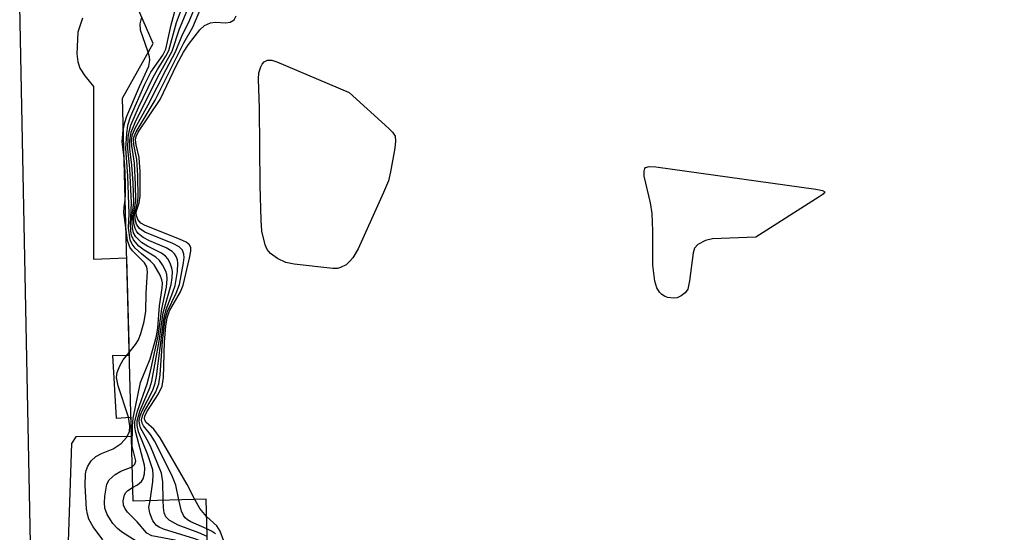
# Model space of a CAD drawing. Units: inches. Extents: x 1261761 to 1267761, y 481455 to 485455.
# Drawn here: x 1262036 to 1262197, y 484177 to 484261 of the extents above; entities that cross this region are included whole.
import ezdxf

# ---------------------------------------------------------------- set-up
doc = ezdxf.new("R2010")
doc.units = ezdxf.units.IN
doc.header["$MEASUREMENT"] = 0
for name, color, linetype in [('BLDG-Footprint', 5, 'Continuous'), ('TRANS-Non Street Sidewalk', 7, 'Continuous'), ('Undefined', 1, 'Continuous')]:
    doc.layers.add(name, color=color, linetype=linetype)

msp = doc.modelspace()

# ---------------------------------------------------------------- linework, layer by layer
at = {"layer": 'BLDG-Footprint', "elevation": 279.86}
msp.add_lwpolyline([(1262207.65, 484106.28), (1262194.57, 484105.93), (1262185.33, 484097.8), (1262174.92, 484093.58), (1262163.19, 484092.2), (1262154.2, 484093.83), (1262146.44, 484096.44), (1262139.02, 484101.31), (1262135.14, 484105.25), (1262121.69, 484104.89), (1262121.14, 484125.39), (1262107.48, 484125.03), (1262103.3, 484124.92), (1262102.84, 484142.28), (1262082.92, 484141.75), (1262082.3, 484165.08), (1262066.87, 484164.67), (1262066.39, 484182.74), (1262054.43, 484182.42), (1262052.69, 484248.28), (1262057.73, 484257.21), (1262051.71, 484271.03)], dxfattribs=at)
at = {"layer": 'TRANS-Non Street Sidewalk'}
msp.add_lwpolyline([(1262046.2, 484261.3), (1262045.41, 484259.02), (1262045.26, 484255.51), (1262045.43, 484254.21), (1262045.75, 484253.18), (1262046.55, 484251.93), (1262047.99, 484250.18), (1262047.99, 484221.97), (1262053.38, 484222.19), (1262053.8, 484206.15), (1262051.09, 484206.2), (1262051.68, 484195.99), (1262054.07, 484196.14), (1262054.15, 484192.98), (1262045.11, 484192.9), (1262044.4, 484191.82), (1262043.7, 484172.62), (1262045.91, 484170.12), (1262037.77, 484170.04), (1262035.91, 484263.32)], dxfattribs=at)
at = {"layer": 'Undefined'}
for points, elevation in [([(1262054.28, 484188.04), (1262054.73, 484188.45), (1262054.87, 484189.02), (1262054.32, 484191.42), (1262054.34, 484194.66), (1262054.47, 484195.95), (1262055.66, 484201.79), (1262057.25, 484205.68), (1262058.29, 484209.34), (1262058.5, 484210.73), (1262058.77, 484214.31), (1262059.19, 484217.22), (1262059.23, 484218.06), (1262059.16, 484218.56), (1262058.88, 484219.34), (1262057.87, 484221.03), (1262057.31, 484221.63), (1262055.8, 484222.83), (1262054.77, 484223.77), (1262054.27, 484224.39), (1262053.95, 484225.13), (1262053.72, 484227.07), (1262053.79, 484229.33), (1262053.58, 484235.58), (1262053.25, 484240.05), (1262053.4, 484242.4), (1262053.61, 484243.84), (1262054.01, 484245.2), (1262056.37, 484250.54), (1262057.37, 484252.48), (1262059.29, 484255.28), (1262059.81, 484256.26), (1262060.69, 484260.24), (1262061.73, 484264.07)], 274), ([(1262054.37, 484184.63), (1262055.15, 484185.06), (1262055.8, 484185.61), (1262056.09, 484186.06), (1262056.32, 484186.86), (1262056.38, 484187.72), (1262056.33, 484188.3), (1262054.88, 484193.64), (1262054.74, 484194.48), (1262054.75, 484195.44), (1262055.19, 484197.09), (1262056.77, 484201.56), (1262057.3, 484203.66), (1262058.56, 484209.39), (1262059.14, 484213.85), (1262059.9, 484217.4), (1262060.02, 484218.71), (1262059.94, 484219.46), (1262059.77, 484220), (1262059.25, 484221.02), (1262058.75, 484221.71), (1262058.14, 484222.25), (1262056.26, 484223.4), (1262055.39, 484224.09), (1262054.5, 484225.09), (1262054.2, 484225.8), (1262054.06, 484226.59), (1262054, 484227.68), (1262054.17, 484231.16), (1262053.92, 484236.72), (1262053.58, 484240.05), (1262053.65, 484241.81), (1262053.8, 484242.82), (1262054.1, 484243.86), (1262055.31, 484246.72), (1262057.71, 484251.7), (1262058.42, 484252.96), (1262059.82, 484255.11), (1262060.3, 484256.05), (1262061.56, 484260.62), (1262062.83, 484264.12)], 276), ([(1262057.21, 484182.5), (1262057.67, 484185.55), (1262057.74, 484186.7), (1262057.66, 484187.54), (1262056.88, 484189.95), (1262055.33, 484193.76), (1262055.09, 484194.77), (1262055.1, 484195.51), (1262055.56, 484197.13), (1262057.17, 484200.92), (1262057.52, 484202.02), (1262058.68, 484208.56), (1262059.38, 484213.18), (1262060.65, 484217.8), (1262060.81, 484218.88), (1262060.86, 484219.94), (1262060.8, 484220.47), (1262060.53, 484221.27), (1262060.11, 484222.02), (1262059.74, 484222.45), (1262059.08, 484222.93), (1262056.78, 484224.08), (1262055.82, 484224.67), (1262054.89, 484225.59), (1262054.51, 484226.27), (1262054.34, 484227.09), (1262054.27, 484227.95), (1262054.32, 484229.16), (1262054.54, 484231.21), (1262054.44, 484234.41), (1262054.25, 484237.3), (1262053.9, 484239.99), (1262053.89, 484241.36), (1262054.12, 484242.68), (1262054.79, 484244.3), (1262058.5, 484251.74), (1262060.83, 484255.91), (1262062.04, 484259.59), (1262063.83, 484263.89)], 278), ([(1262059.36, 484182.55), (1262059.32, 484185.55), (1262059.07, 484187), (1262057.29, 484191.37), (1262056.77, 484192.43), (1262055.66, 484194.37), (1262055.47, 484195.07), (1262055.45, 484195.58), (1262055.62, 484196.37), (1262055.92, 484197.15), (1262057.66, 484200.57), (1262058.06, 484201.66), (1262058.27, 484202.79), (1262059.46, 484212.15), (1262059.84, 484213.71), (1262060.94, 484216.54), (1262061.3, 484217.67), (1262061.7, 484219.92), (1262061.78, 484221.31), (1262061.68, 484221.85), (1262061.49, 484222.36), (1262061.2, 484222.82), (1262060.82, 484223.2), (1262059.83, 484223.78), (1262057.11, 484224.96), (1262056.07, 484225.49), (1262055.28, 484226.14), (1262054.98, 484226.52), (1262054.76, 484226.96), (1262054.59, 484227.72), (1262054.53, 484228.82), (1262054.56, 484229.52), (1262054.9, 484231.48), (1262054.85, 484234.17), (1262054.65, 484237.61), (1262054.22, 484240.45), (1262054.19, 484241.44), (1262054.36, 484242.33), (1262054.81, 484243.37), (1262056.89, 484247.14), (1262059.84, 484252.94), (1262061.4, 484255.81), (1262062.42, 484258.4), (1262063.66, 484260.93), (1262064.8, 484263.67)], 280), ([(1262061.92, 484182.62), (1262061.41, 484185.01), (1262060.75, 484186.65), (1262057.93, 484192.29), (1262057.3, 484193.31), (1262056.17, 484194.7), (1262055.93, 484195.15), (1262055.84, 484195.66), (1262055.97, 484196.33), (1262056.25, 484197.02), (1262058.14, 484200.27), (1262058.67, 484201.58), (1262058.87, 484203.03), (1262059.25, 484208.54), (1262059.69, 484212.14), (1262060.08, 484213.47), (1262061.49, 484216.41), (1262062.01, 484217.83), (1262062.71, 484221.36), (1262062.8, 484222.23), (1262062.76, 484222.78), (1262062.5, 484223.44), (1262061.95, 484223.97), (1262060.95, 484224.49), (1262056.36, 484226.38), (1262055.49, 484226.96), (1262055.02, 484227.64), (1262054.81, 484228.47), (1262054.75, 484229.41), (1262055.18, 484231.22), (1262055.27, 484232.01), (1262055.2, 484235.62), (1262055.04, 484238.23), (1262054.54, 484240.71), (1262054.5, 484241.51), (1262054.6, 484242.01), (1262054.92, 484242.78), (1262058.06, 484247.95), (1262062.76, 484257.31), (1262064.23, 484259.86), (1262065.94, 484263.99)], 282), ([(1262064.53, 484182.69), (1262063.3, 484185.11), (1262058.86, 484192.75), (1262057.83, 484194.16), (1262056.6, 484195.26), (1262056.36, 484195.63), (1262056.31, 484195.92), (1262056.37, 484196.27), (1262056.69, 484196.99), (1262058.59, 484199.93), (1262059.21, 484201.21), (1262059.42, 484202.64), (1262059.57, 484208.45), (1262059.8, 484210.99), (1262060, 484212.38), (1262060.4, 484213.52), (1262062.17, 484216.61), (1262062.64, 484217.7), (1262063.68, 484222.1), (1262063.87, 484223.25), (1262063.86, 484223.78), (1262063.69, 484224.27), (1262063.1, 484224.75), (1262062.05, 484225.24), (1262056.44, 484227.43), (1262055.7, 484227.85), (1262055.21, 484228.44), (1262055, 484229.08), (1262054.95, 484229.53), (1262055.03, 484230.02), (1262055.43, 484231.14), (1262055.62, 484232.24), (1262055.62, 484236.24), (1262055.46, 484238.55), (1262054.92, 484240.63), (1262054.83, 484241.42), (1262054.94, 484241.97), (1262055.3, 484242.72), (1262058.88, 484248.06), (1262061.53, 484253.63), (1262062.71, 484255.79), (1262063.5, 484257.01), (1262065.37, 484259.43), (1262066.09, 484260.15), (1262067.1, 484260.58), (1262067.93, 484260.69), (1262069.59, 484260.55), (1262070.32, 484260.67), (1262070.94, 484261.05), (1262071.31, 484261.68)], 284), ([(1262056.92, 484255.78), (1262056.01, 484258.27), (1262055.68, 484259.37), (1262055.62, 484260.42), (1262055.86, 484261.5)], 272), ([(1262052.83, 484243.05), (1262053.09, 484244.28), (1262053.44, 484245.31), (1262055.5, 484250.14), (1262057.03, 484253.48), (1262057.2, 484254.45), (1262057.14, 484254.99), (1262056.92, 484255.78)], 272), ([(1262052.94, 484238.93), (1262052.65, 484241.19), (1262052.83, 484243.05)], 272), ([(1262053.13, 484231.61), (1262053.21, 484232.6), (1262053.2, 484234.36), (1262053.1, 484237.29), (1262052.94, 484238.93)], 272), ([(1262053.25, 484227.1), (1262052.92, 484229.58), (1262052.96, 484230.46), (1262053.13, 484231.61)], 272), ([(1262053.79, 484206.7), (1262054.85, 484208.03), (1262055.31, 484208.77), (1262055.73, 484209.81), (1262056.26, 484211.75), (1262056.53, 484213.43), (1262056.6, 484216.46), (1262056.82, 484219.89), (1262056.71, 484220.69), (1262056.33, 484221.37), (1262054.37, 484223.29), (1262053.89, 484223.93), (1262053.55, 484224.99), (1262053.25, 484227.1)], 272), ([(1262049.5, 484176.1), (1262047.92, 484178.22), (1262047.2, 484179.48), (1262046.97, 484180.3), (1262046.84, 484181.17), (1262046.62, 484184.96), (1262046.69, 484186.88), (1262046.79, 484187.41), (1262047.05, 484188.14), (1262047.58, 484189.02), (1262048.35, 484189.69), (1262049.29, 484190.18), (1262051.19, 484190.95), (1262052.5, 484191.84), (1262053.39, 484192.82), (1262053.83, 484193.73), (1262053.89, 484194.73), (1262053.67, 484196.15), (1262052.02, 484201.24), (1262051.72, 484202.64), (1262051.82, 484203.45), (1262052.25, 484204.5), (1262052.84, 484205.5), (1262053.79, 484206.7)], 272), ([(1262066.67, 484172.26), (1262065.98, 484172.79), (1262064.96, 484173.34), (1262061.16, 484174.81), (1262059.86, 484175.01), (1262056.78, 484175.08), (1262055.88, 484175.29), (1262052.55, 484177.4), (1262051.91, 484177.92), (1262051.14, 484178.78), (1262050.18, 484180.23), (1262049.83, 484181.28), (1262049.78, 484182.11), (1262049.84, 484183.25), (1262050.16, 484185.17), (1262050.51, 484185.87), (1262051.5, 484186.75), (1262052.45, 484187.3), (1262054.28, 484188.04)], 274), ([(1262066.62, 484174.17), (1262065.55, 484174.68), (1262061.27, 484176.02), (1262057.53, 484176.73), (1262056.71, 484177.2), (1262055.13, 484179.02), (1262053.53, 484180.59), (1262053.08, 484181.28), (1262052.9, 484181.75), (1262052.83, 484182.48), (1262053.03, 484183.44), (1262053.27, 484183.83), (1262053.59, 484184.14), (1262054.37, 484184.63)], 276), ([(1262066.58, 484175.36), (1262065.67, 484175.83), (1262064.56, 484176.23), (1262059.42, 484177.83), (1262058.7, 484178.14), (1262058.28, 484178.43), (1262057.65, 484179.22), (1262057.16, 484180.43), (1262057.04, 484181.44), (1262057.21, 484182.5)], 278), ([(1262066.55, 484176.61), (1262065.21, 484177.22), (1262061.8, 484178.5), (1262060.36, 484179.28), (1262059.81, 484179.86), (1262059.52, 484180.49), (1262059.39, 484181.35), (1262059.36, 484182.55)], 280), ([(1262066.52, 484177.87), (1262063.9, 484179.01), (1262063.32, 484179.35), (1262062.94, 484179.68), (1262062.66, 484180.08), (1262062.34, 484180.77), (1262061.92, 484182.62)], 282), ([(1262066.46, 484179.9), (1262065.38, 484181.2), (1262064.53, 484182.69)], 284), ([(1262069.26, 484175.85), (1262068.7, 484177.5), (1262068.15, 484178.35), (1262066.46, 484179.9)], 284), ([(1262067.91, 484177.06), (1262067.25, 484177.52), (1262066.52, 484177.87)], 282)]:
    msp.add_lwpolyline(points, dxfattribs=dict(at, elevation=elevation))
at = {"layer": 'Undefined', "elevation": 286}
for points in [[(1262087.09, 484220.41), (1262080.79, 484221.12), (1262079.39, 484221.42), (1262078.07, 484222.06), (1262076.88, 484222.9), (1262076.35, 484223.54), (1262076.04, 484224.3), (1262075.51, 484226.54), (1262075.36, 484228.31), (1262075.21, 484233.98), (1262075.11, 484246.62), (1262074.94, 484251.35), (1262075.01, 484252.41), (1262075.3, 484253.36), (1262075.55, 484253.8), (1262075.88, 484254.17), (1262076.42, 484254.44), (1262077.14, 484254.44), (1262077.96, 484254.19), (1262089.75, 484249.17), (1262096.27, 484243.3), (1262096.85, 484242.69), (1262097.26, 484242.02), (1262097.35, 484241.22), (1262097.21, 484240.06), (1262096.52, 484236.21), (1262096.18, 484234.75), (1262095.4, 484232.84), (1262091.21, 484223.65), (1262090.35, 484222.16), (1262089.83, 484221.54), (1262089.25, 484221.01), (1262088.35, 484220.57), (1262087.86, 484220.45)], [(1262142.84, 484215.56), (1262141.79, 484215.7), (1262141.3, 484215.88), (1262140.87, 484216.17), (1262140.5, 484216.56), (1262140.07, 484217.25), (1262139.73, 484218.34), (1262139.43, 484220.96), (1262139.42, 484226.56), (1262139.27, 484229.41), (1262139.01, 484231.13), (1262138, 484235.53), (1262137.96, 484236.33), (1262138.08, 484236.77), (1262138.19, 484236.92), (1262138.8, 484237.1), (1262139.91, 484237.02), (1262166.07, 484233.36), (1262167.12, 484233.17), (1262167.51, 484232.94), (1262167.25, 484232.57), (1262166.62, 484232.12), (1262156.23, 484225.55), (1262149.17, 484225.25), (1262148.03, 484224.98), (1262146.75, 484224.34), (1262146.24, 484223.75), (1262145.99, 484222.99), (1262145.42, 484218.4), (1262145.1, 484217.06), (1262144.67, 484216.42), (1262144.06, 484215.93), (1262143.36, 484215.61)]]:
    msp.add_lwpolyline(points, close=True, dxfattribs=at)

doc.saveas('drawing.dxf')
